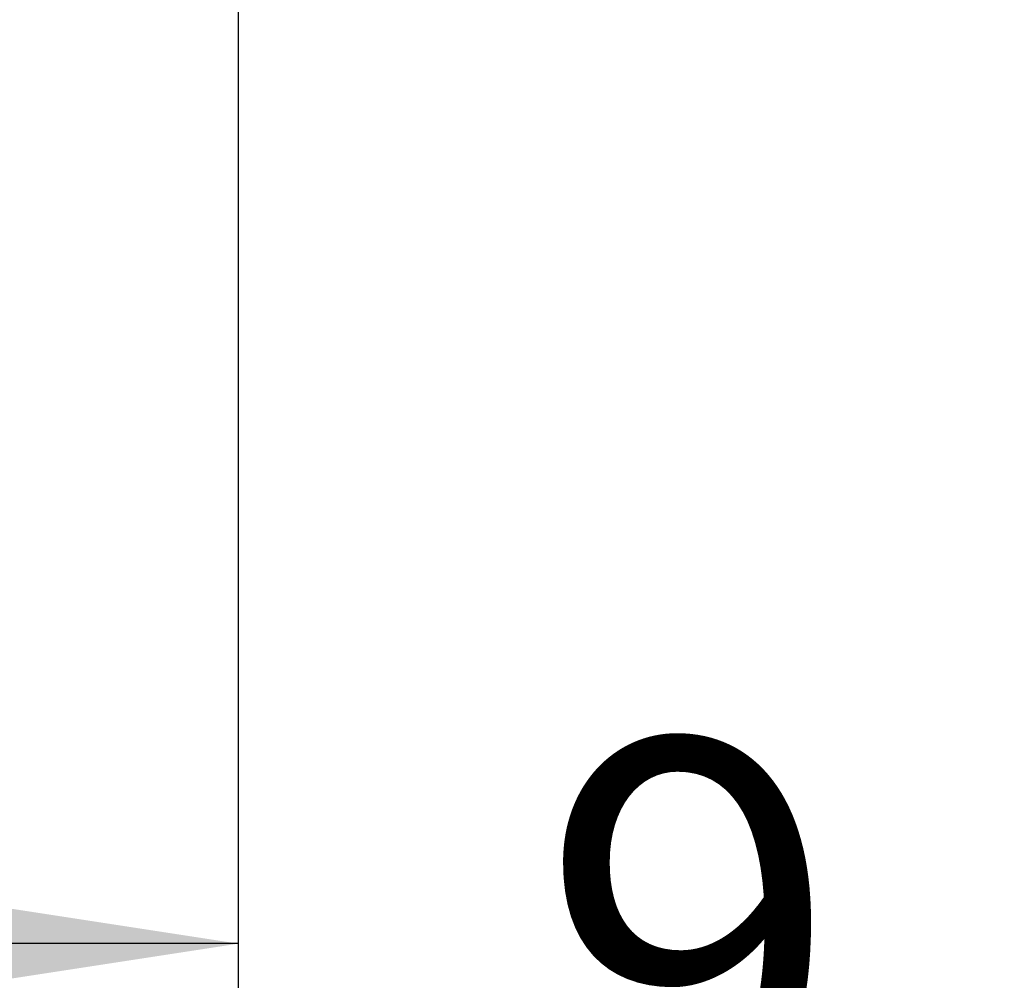
# Model space of a CAD drawing. Units: inches. Extents: x 0.52 to 7.37, y 1.9 to 10.46.
# Drawn here: x 3.03 to 3.34, y 8.54 to 8.84 of the extents above; entities that cross this region are included whole.
import ezdxf

# ---------------------------------------------------------------- set-up
doc = ezdxf.new("R2010")
doc.units = ezdxf.units.IN
doc.header["$MEASUREMENT"] = 0
doc.layers.add('FORMAT', color=7, linetype='Continuous')
doc.styles.add('SLDTEXTSTYLE0', font='TXT', dxfattribs={"width": 0.605})
doc.dimstyles.new('SLDDIMSTYLE1', dxfattribs={"dimtxt": 0.125, "dimasz": 0.125, "dimexe": 0, "dimexo": 0.0625, "dimgap": 0.03125, "dimtad": 0, "dimtih": 1, "dimtoh": 1, "dimlfac": 20, "dimrnd": 1e-09, "dimzin": 12, "dimdsep": 46, "dimlunit": 5, "dimtxsty": 'SLDTEXTSTYLE0', "dimsah": 1, "dimcen": 0.09, "dimadec": 0, "dimazin": 3, "dimtfac": 1, "dimtofl": 0, "dimtmove": 0, "dimatfit": 3, "dimfxl": 0, "dimfrac": 2, "dimtolj": 1, "dimtzin": 12, "dimarcsym": 0})
doc.dimstyles.new('SLDDIMSTYLE3', dxfattribs={"dimtxt": 0.125, "dimasz": 0.125, "dimexe": 0, "dimexo": 0.0625, "dimgap": 0.03125, "dimtad": 0, "dimtih": 1, "dimtoh": 1, "dimdec": 6, "dimlfac": 20, "dimrnd": 1e-09, "dimzin": 12, "dimdsep": 46, "dimlunit": 5, "dimtxsty": 'SLDTEXTSTYLE0', "dimsah": 1, "dimcen": 0.09, "dimadec": 0, "dimazin": 3, "dimtfac": 1, "dimtmove": 0, "dimatfit": 0, "dimfxl": 0, "dimfrac": 2, "dimtolj": 1, "dimtzin": 12, "dimarcsym": 0})

# ---------------------------------------------------------------- blocks, each defined once
blk = doc.blocks.new('_D_6')
at = {"layer": 'FORMAT', "color": 7}
for p, q in [((3.09767, 7.53936), (3.09767, 8.99601)), ((6.68514, 7.53936), (6.68514, 8.99601)), ((3.09767, 8.87101), (4.69388, 8.87101)), ((6.68514, 8.87101), (4.90048, 8.87101))]:
    blk.add_line(p, q, dxfattribs=at)
for points in [[(3.09767, 8.87101), (3.22267, 8.85178), (3.22267, 8.89024)], [(6.68514, 8.87101), (6.56014, 8.89024), (6.56014, 8.85178)]]:
    blk.add_solid(points, dxfattribs=at)
at = {"layer": 'FORMAT', "color": 7, "insert": (4.69388, 8.93492), "char_height": 0.125, "attachment_point": 1, "style": 'SLDTEXTSTYLE0'}
blk.add_mtext('72"', dxfattribs=at)
blk = doc.blocks.new('_D_7')
at = {"layer": 'FORMAT', "color": 7}
for p, q in [((3.09767, 7.53936), (3.09767, 8.67421)), ((3.66378, 7.62988), (3.66378, 8.67421)), ((3.09767, 8.54921), (2.85729, 8.54921)), ((3.66378, 8.54921), (3.90416, 8.54921))]:
    blk.add_line(p, q, dxfattribs=at)
for points in [[(3.09767, 8.54921), (2.97267, 8.56845), (2.97267, 8.52998)], [(3.66378, 8.54921), (3.78878, 8.52998), (3.78878, 8.56845)]]:
    blk.add_solid(points, dxfattribs=at)
at = {"layer": 'FORMAT', "color": 7, "insert": (3.1922, 8.61313), "char_height": 0.125, "attachment_point": 1, "style": 'SLDTEXTSTYLE0'}
blk.add_mtext('9 1/2"', dxfattribs=at)

msp = doc.modelspace()

# ---------------------------------------------------------------- dimensions: what is measured, and where the dimension line sits
at = {"layer": 'FORMAT', "color": 7}
for base, p1, p2, dimstyle, picture, middle in [((3.0976739, 8.87101042), (6.68513524, 7.48935922), (3.0976739, 7.48935922), 'SLDDIMSTYLE1', '_D_6', (4.79717792, 8.87101042)), ((3.66377578, 8.54921475), (3.0976739, 7.48935922), (3.66377578, 7.57987751), 'SLDDIMSTYLE3', '_D_7', (3.37388131, 8.54921475))]:
    dim = msp.add_linear_dim(base=base, p1=p1, p2=p2, dimstyle=dimstyle, dxfattribs=at)
    dim.commit()
    dim.dimension.update_dxf_attribs({"geometry": picture, "text_midpoint": middle, "dimtype": 160})

doc.saveas('drawing.dxf')
